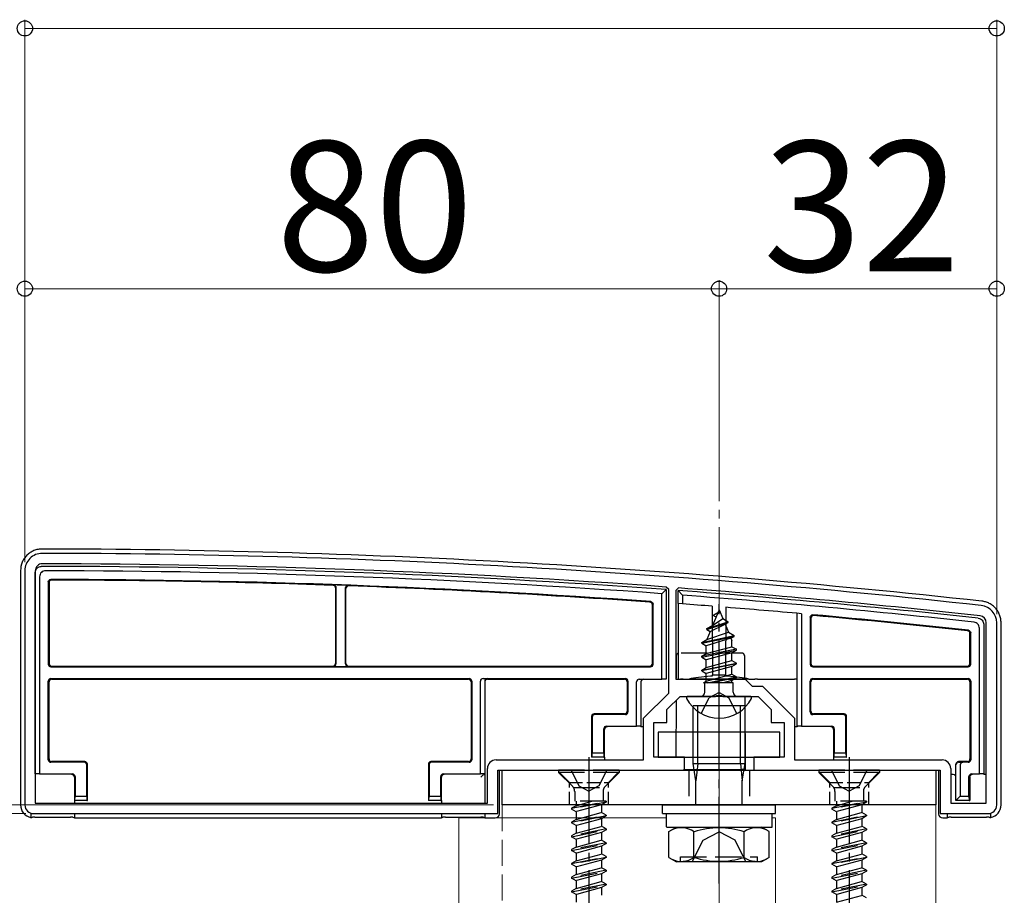
# Model space of a CAD drawing. Extents: x 175 to 1925, y 210 to 2803.
# Drawn here: x 344 to 458, y 1209 to 1310 of the extents above; entities that cross this region are included whole.
import ezdxf

# ---------------------------------------------------------------- set-up
doc = ezdxf.new("R2010")
doc.units = 0
doc.linetypes.add('YCENTER_1', pattern=[13, 10, -1, 1, -1])
doc.linetypes.add('YHIDDEN_1', pattern=[4, 3, -1])
for name, color, linetype, lineweight in [('YKK_11', 7, 'CONTINUOUS', 30), ('YKK_12', 2, 'CONTINUOUS', 13), ('YKK_13', 4, 'CONTINUOUS', 30), ('YKK_D', 6, 'CONTINUOUS', 13), ('YSS_K', 3, 'CONTINUOUS', 13)]:
    doc.layers.add(name, color=color, linetype=linetype, lineweight=lineweight)
doc.styles.add('text-b', font='txt')

msp = doc.modelspace()

# ---------------------------------------------------------------- linework, layer by layer
at = {"layer": 'YKK_11', "linetype": 'ByBlock', "lineweight": -2, "ltscale": 0.5}
for p, q in [((345, 1246.5), (345, 1219.5)), ((346.2, 1246.5), (346.2, 1219.7)), ((419.2, 1244.32), (418.92, 1244.62)), ((419.2, 1232.4), (419.2, 1244.32)), ((420.32, 1244.51), (420, 1244.22)), ((420, 1244.22), (420, 1234)), ((455.8, 1219.7), (455.8, 1240.5)), ((457, 1219.5), (457, 1240.5)), ((420, 1234), (428, 1234)), ((428, 1234), (428.8, 1233.2)), ((416.3, 1229.5), (419.2, 1232.4)), ((428.8, 1233.2), (430, 1233.2)), ((430, 1233.2), (433.7, 1229.5)), ((419, 1230.5), (420.5, 1232)), ((420.5, 1232), (424.54, 1232)), ((424.54, 1232), (424.73, 1232.12)), ((424.73, 1232.12), (425.27, 1232.12)), ((425.27, 1232.12), (425.46, 1232)), ((425.46, 1232), (429.5, 1232)), ((429.5, 1232), (431, 1230.5)), ((419, 1229), (419, 1230.5)), ((431, 1230.5), (431, 1229)), ((416.3, 1224.7), (416.3, 1229.5)), ((417.5, 1225), (417.5, 1229)), ((417.5, 1229), (419, 1229)), ((431, 1229), (432.5, 1229)), ((432.5, 1229), (432.5, 1225)), ((433.7, 1229.5), (433.7, 1224.7)), ((399.3, 1224.7), (416.3, 1224.7)), ((421, 1225), (417.5, 1225)), ((421, 1223.5), (421, 1225)), ((432.5, 1225), (429, 1225)), ((429, 1225), (429, 1223.5)), ((433.7, 1224.7), (450.7, 1224.7)), ((398.3, 1219.7), (398.3, 1223.7)), ((399.5, 1218.5), (399.5, 1223.5)), ((399.5, 1223.5), (421, 1223.5)), ((429, 1223.5), (450.5, 1223.5)), ((450.5, 1223.5), (450.5, 1218.5)), ((451.7, 1223.7), (451.7, 1219.7)), ((346.2, 1219.7), (398.3, 1219.7)), ((451.7, 1219.7), (455.8, 1219.7)), ((346, 1218.5), (399.5, 1218.5)), ((450.5, 1218.5), (456, 1218.5))]:
    msp.add_line(p, q, dxfattribs=at)
for centre, radius, start, end in [((347, 1246.5), 2, 89.9266, 180), ((345.72, 248.5), 1000, 83.71371, 89.92663), ((347, 1246.5), 0.8, 89.9266, 180), ((345.72, 248.5), 998.8, 85.79716, 89.92664), ((345.72, 248.49), 998.81, 83.71371, 85.71659), ((455, 1240.5), 2, 0, 83.7137), ((455, 1240.5), 0.8, 360, 83.7137), ((399.3, 1223.7), 1, 90, 180), ((450.7, 1223.7), 1, 0, 90), ((346, 1219.5), 1, 180, 270), ((456, 1219.5), 1, 270, 360)]:
    msp.add_arc(centre, radius, start, end, dxfattribs=at)
at = {"layer": 'YKK_12'}
for p, q in [((450, 1219.5), (400, 1219.5)), ((450, 895.5), (450, 1219.5)), ((395, 1218), (395, 896)), ((395, 1218), (418.94, 1218)), ((431.12, 1218), (431.5, 1218)), ((431.5, 1218), (431.5, 896))]:
    msp.add_line(p, q, dxfattribs=at)
at = {"layer": 'YKK_12', "linetype": 'YHIDDEN_1'}
msp.add_line((400, 1219.5), (400, 895.5), dxfattribs=at)
at = {"layer": 'YKK_13'}
for p, q in [((344.5, 1246.51), (344.5, 1219.5)), ((346.2, 1223.07), (346.2, 1246.3)), ((346.7, 1245.81), (346.7, 1223.08)), ((347.7, 1245.2), (347.7, 1235.72)), ((347.78, 1245.12), (347.78, 1235.8)), ((380.8, 1244.52), (380.8, 1235.8)), ((380.85, 1244.57), (380.85, 1235.75)), ((381.95, 1235.75), (381.95, 1244.51)), ((382, 1235.8), (382, 1244.45)), ((418.9, 1244.32), (418.4, 1243.85)), ((418.4, 1234), (418.4, 1243.85)), ((418.9, 1244.32), (418.9, 1234)), ((420.3, 1242.71), (420.3, 1244.22)), ((420.8, 1243.68), (420.3, 1244.22)), ((417.32, 1235.8), (417.32, 1242.57)), ((417.4, 1235.72), (417.4, 1242.65)), ((420.8, 1242.67), (420.3, 1242.71)), ((420.3, 1242.71), (420.3, 1234)), ((420.8, 1243.68), (420.8, 1242.67)), ((424.21, 1242.41), (424.25, 1234.5)), ((425, 1242), (424.25, 1240.2)), ((424.4, 1241.41), (424.87, 1241.68)), ((425, 1242), (425.42, 1240.98)), ((425.79, 1242.28), (425.75, 1234.5)), ((434, 1228.57), (434, 1241.59)), ((434.5, 1241.54), (434.5, 1228.58)), ((423.6, 1239.82), (426.05, 1240.62)), ((423.6, 1239.72), (426.05, 1240.52)), ((423.97, 1239.51), (425.7, 1240.32)), ((424.25, 1240.2), (425.42, 1240.98)), ((424.4, 1241.31), (424.4, 1241.41)), ((424.4, 1241.31), (424.65, 1241.17)), ((425.42, 1240.98), (426.05, 1240.62)), ((425.7, 1240.32), (426.05, 1240.52)), ((425.7, 1240.32), (426.07, 1239.42)), ((426.05, 1240.52), (426.05, 1240.62)), ((435.5, 1241.13), (435.5, 1235.72)), ((435.58, 1241.04), (435.58, 1235.8)), ((455.5, 1240.32), (455.5, 1223.07)), ((457.5, 1219.5), (457.5, 1240.51)), ((423.97, 1239.51), (423.58, 1238.57)), ((423.58, 1238.57), (426.07, 1239.42)), ((423.6, 1239.82), (424.25, 1240.2)), ((423.6, 1239.72), (423.6, 1239.82)), ((423.6, 1239.72), (423.97, 1239.51)), ((426.07, 1239.42), (426.75, 1239.03)), ((453.92, 1235.8), (453.92, 1239.27)), ((454, 1235.72), (454, 1239.34)), ((455, 1223.08), (455, 1239.88)), ((423, 1238.23), (426.75, 1239.03)), ((423, 1238.13), (426.75, 1238.93)), ((423, 1238.23), (423.58, 1238.57)), ((423, 1238.13), (423, 1238.23)), ((423, 1238.13), (423.52, 1237.83)), ((426.37, 1238.71), (423.52, 1237.83)), ((426.37, 1238.71), (426.75, 1238.93)), ((426.37, 1238.71), (426.47, 1238.44)), ((426.47, 1237.74), (426.47, 1238.44)), ((426.75, 1238.93), (426.75, 1239.03)), ((427, 1237.44), (423, 1236.64)), ((423, 1236.54), (427, 1237.34)), ((423, 1236.64), (423.52, 1236.95)), ((423.52, 1236.95), (423.52, 1237.83)), ((423.52, 1236.95), (426.47, 1237.74)), ((426.47, 1237.04), (423.52, 1236.24)), ((426.47, 1237.74), (427, 1237.44)), ((426.47, 1237.04), (427, 1237.34)), ((426.47, 1236.15), (426.47, 1237.04)), ((427, 1237.34), (427, 1237.44)), ((420.07, 1236.71), (420.06, 1234.13)), ((423, 1236.54), (423, 1236.64)), ((423, 1236.54), (423.52, 1236.24)), ((423, 1235.05), (427, 1235.85)), ((427, 1235.75), (423, 1234.95)), ((423.52, 1235.36), (423.52, 1236.24)), ((423.52, 1235.36), (426.47, 1236.15)), ((426.47, 1236.15), (427, 1235.85)), ((426.47, 1235.45), (427, 1235.75)), ((427, 1235.75), (427, 1235.85)), ((348, 1235.42), (417.1, 1235.42)), ((348.08, 1235.5), (380.5, 1235.5)), ((380.55, 1235.45), (382.25, 1235.45)), ((382.3, 1235.5), (417.02, 1235.5)), ((423, 1235.05), (423.52, 1235.36)), ((423, 1234.95), (423, 1235.05)), ((423, 1234.95), (423.52, 1234.65)), ((426.47, 1235.45), (423.52, 1234.65)), ((423.52, 1233.77), (423.52, 1234.65)), ((426.47, 1234.56), (426.47, 1235.45)), ((435.8, 1235.42), (453.7, 1235.42)), ((435.88, 1235.5), (453.62, 1235.5)), ((347.7, 1224.72), (347.7, 1233.78)), ((347.78, 1224.8), (347.78, 1233.7)), ((348, 1234.08), (396.2, 1234.08)), ((348.08, 1234), (396.12, 1234)), ((396.42, 1233.7), (396.42, 1224.8)), ((396.5, 1233.78), (396.5, 1224.72)), ((397.5, 1223.08), (397.5, 1233.78)), ((397.8, 1234.08), (414.2, 1234.08)), ((397.8, 1234.08), (398.3, 1234.07)), ((398, 1233.77), (398, 1223.07)), ((398.3, 1234), (414.12, 1234)), ((414.42, 1233.7), (414.42, 1230.3)), ((414.5, 1233.78), (414.5, 1230.22)), ((415.5, 1228.58), (415.5, 1233.7)), ((415.8, 1234), (418.4, 1234)), ((416, 1233.7), (416, 1228.57)), ((418.9, 1234), (418.4, 1234)), ((420.3, 1234), (420.57, 1234)), ((420.86, 1234), (421.56, 1234)), ((428.44, 1234), (421.56, 1234)), ((423.22, 1233.59), (423.52, 1233.77)), ((426.63, 1233.59), (423.22, 1233.59)), ((423.36, 1232.5), (423.36, 1233.59)), ((423.52, 1233.77), (426.47, 1234.56)), ((423.64, 1233.59), (427, 1234.26)), ((427, 1234.16), (424.14, 1233.59)), ((424.25, 1234.5), (425.75, 1234.5)), ((424.25, 1234.39), (424.25, 1234.5)), ((426.47, 1233.86), (425.49, 1233.59)), ((425.75, 1234.5), (425.75, 1234.39)), ((426.47, 1234.56), (427, 1234.26)), ((426.47, 1233.86), (427, 1234.16)), ((426.47, 1233.59), (426.47, 1233.86)), ((426.63, 1232.5), (426.63, 1233.59)), ((427, 1234.16), (427, 1234.26)), ((427.94, 1234), (427.94, 1234)), ((428.44, 1234), (429.14, 1234)), ((429.43, 1234), (433.7, 1234)), ((434, 1234), (433.7, 1234)), ((435.5, 1230.22), (435.5, 1233.78)), ((435.58, 1230.3), (435.58, 1233.7)), ((435.8, 1234.08), (453.7, 1234.08)), ((435.88, 1234), (453.62, 1234)), ((453.92, 1233.7), (453.92, 1224.8)), ((454, 1233.78), (454, 1224.72)), ((420.04, 1231.55), (420.01, 1225)), ((428.6, 1232), (421.4, 1232)), ((427.96, 1232), (428, 1223.5)), ((428, 1230.94), (422, 1230.94)), ((422, 1224.28), (422, 1230.94)), ((422.54, 1224.28), (422.54, 1230.94)), ((427.46, 1224.28), (427.46, 1230.94)), ((428, 1224.28), (428, 1230.94)), ((410.3, 1229.7), (410.3, 1225)), ((410.38, 1229.62), (410.38, 1225.5)), ((414.12, 1230), (410.6, 1230)), ((414.2, 1229.92), (410.68, 1229.92)), ((439.32, 1229.92), (435.8, 1229.92)), ((439.4, 1230), (435.88, 1230)), ((439.62, 1225.5), (439.62, 1229.62)), ((439.7, 1225), (439.7, 1229.7)), ((411.72, 1225.5), (411.72, 1228.28)), ((411.8, 1225), (411.8, 1228.2)), ((411.8, 1228.2), (411.8, 1228.2)), ((412.02, 1228.58), (415.5, 1228.58)), ((416, 1228.57), (415.5, 1228.58)), ((416, 1228.57), (416, 1228.5)), ((416.3, 1228.5), (416, 1228.5)), ((432, 1227.9), (418, 1227.9)), ((418, 1227.9), (418, 1225)), ((432, 1225), (432, 1227.9)), ((434, 1228.5), (433.7, 1228.5)), ((434.5, 1228.58), (434, 1228.57)), ((434, 1228.57), (434, 1228.5)), ((434.5, 1228.58), (437.98, 1228.58)), ((438.2, 1228.2), (438.2, 1225)), ((438.2, 1228.2), (438.2, 1228.2)), ((438.28, 1228.28), (438.28, 1225.5)), ((351.82, 1224.42), (348, 1224.42)), ((351.9, 1224.5), (348.08, 1224.5)), ((396.12, 1224.5), (391.8, 1224.5)), ((396.2, 1224.42), (391.88, 1224.42)), ((410.36, 1225), (410.3, 1225)), ((410.36, 1225), (410.38, 1225.5)), ((411.74, 1225), (410.36, 1225)), ((410.38, 1225.5), (411.72, 1225.5)), ((411.72, 1225.5), (411.74, 1225)), ((411.74, 1225), (411.8, 1225)), ((411.8, 1225), (411.8, 1224.7)), ((418, 1225), (432, 1225)), ((438.26, 1225), (438.2, 1225)), ((438.2, 1225), (438.2, 1224.7)), ((438.26, 1225), (438.28, 1225.5)), ((439.64, 1225), (438.26, 1225)), ((438.28, 1225.5), (439.62, 1225.5)), ((439.62, 1225.5), (439.64, 1225)), ((439.64, 1225), (439.7, 1225)), ((453.62, 1224.5), (452.6, 1224.5)), ((452.6, 1224.44), (453.1, 1224.42)), ((453.7, 1224.42), (453.1, 1224.42)), ((352.12, 1220.5), (352.12, 1224.12)), ((352.2, 1220), (352.2, 1224.2)), ((391.5, 1224.2), (391.5, 1220)), ((391.58, 1224.12), (391.58, 1220.5)), ((399.7, 1218.5), (399.7, 1223.5)), ((399.7, 1223.5), (411.8, 1223.5)), ((400, 1223.5), (450, 1223.5)), ((400, 1219.5), (400, 1223.5)), ((416.8, 1223.5), (420, 1223.5)), ((420.92, 1223.6), (427.54, 1223.6)), ((422, 1224.28), (428, 1224.28)), ((422.32, 1222.28), (422, 1224.28)), ((422.54, 1224.28), (422.32, 1222.28)), ((427.46, 1224.28), (427.67, 1222.28)), ((427.67, 1222.28), (428, 1224.28)), ((427.83, 1223.58), (428, 1223.5)), ((428, 1223.5), (433.2, 1223.5)), ((438.2, 1223.5), (450.3, 1223.5)), ((450, 1223.5), (450, 1219.5)), ((450.3, 1223.5), (450.3, 1218.5)), ((452.3, 1224.14), (452.3, 1224.2)), ((452.3, 1220), (452.3, 1224.14)), ((452.3, 1224.14), (452.3, 1224.14)), ((452.8, 1224.13), (452.8, 1220.5)), ((346.7, 1223.08), (346.2, 1223.07)), ((346.2, 1223.07), (346.2, 1223)), ((346.7, 1223.08), (350.48, 1223.08)), ((350.7, 1222.7), (350.7, 1220)), ((350.7, 1222.7), (350.7, 1222.7)), ((350.78, 1222.78), (350.78, 1220.5)), ((392.92, 1220.5), (392.92, 1222.78)), ((393, 1220), (393, 1222.7)), ((393, 1222.7), (393, 1222.7)), ((393.22, 1223.08), (397.5, 1223.08)), ((398, 1223.07), (397.5, 1223.08)), ((397.83, 1222.99), (397.54, 1222.7)), ((397.84, 1223), (398, 1223)), ((398, 1223.07), (398, 1223)), ((398, 1223), (398, 1219.7)), ((422.32, 1219.5), (422.32, 1222.28)), ((427.67, 1219.5), (427.67, 1222.28)), ((452, 1223), (451.7, 1223)), ((453.8, 1220.5), (453.8, 1222.78)), ((453.89, 1222.7), (453.89, 1222.7)), ((453.89, 1222.7), (453.89, 1220)), ((454.1, 1223.08), (455, 1223.08)), ((455.5, 1223.07), (455, 1223.08)), ((455.5, 1223.07), (455.5, 1223)), ((455.8, 1223), (455.5, 1223)), ((350.76, 1220), (350.7, 1220)), ((350.7, 1220), (350.7, 1219.7)), ((350.76, 1220), (350.78, 1220.5)), ((352.14, 1220), (350.76, 1220)), ((350.78, 1220.5), (352.12, 1220.5)), ((352.12, 1220.5), (352.14, 1220)), ((352.14, 1220), (352.2, 1220)), ((391.56, 1220), (391.5, 1220)), ((391.56, 1220), (391.58, 1220.5)), ((392.94, 1220), (391.56, 1220)), ((391.58, 1220.5), (392.92, 1220.5)), ((392.92, 1220.5), (392.94, 1220)), ((392.94, 1220), (393, 1220)), ((393, 1220), (393, 1219.7)), ((452.3, 1220), (452.8, 1220.5)), ((453.82, 1220), (452.3, 1220)), ((452.8, 1220.5), (453.8, 1220.5)), ((453.8, 1220.5), (453.82, 1220)), ((453.82, 1220), (453.89, 1220)), ((450, 1219.5), (400, 1219.5)), ((418.5, 1218.5), (418.5, 1219.5)), ((418.5, 1219.5), (431.5, 1219.5)), ((431.5, 1218.5), (431.5, 1219.5)), ((345.7, 1218.55), (345.7, 1218.03)), ((346.16, 1218.1), (350.24, 1218.1)), ((350.53, 1218.08), (350.7, 1218)), ((350.7, 1218.5), (350.7, 1218)), ((350.7, 1218), (393, 1218)), ((393, 1218.5), (393, 1218)), ((393, 1218), (393.17, 1218.08)), ((393.46, 1218.1), (397.54, 1218.1)), ((397.83, 1218.08), (398, 1218)), ((398, 1218.5), (398, 1218)), ((398, 1218), (399.2, 1218)), ((418.5, 1218.5), (431.5, 1218.5)), ((418.94, 1218.5), (431.12, 1218.5)), ((418.94, 1216.98), (418.94, 1218.5)), ((431.12, 1216.94), (431.12, 1218.46)), ((450.8, 1218), (451.3, 1218)), ((451.3, 1218.5), (451.3, 1218)), ((451.3, 1218), (451.47, 1218.08)), ((451.76, 1218.1), (455.84, 1218.1)), ((456.3, 1218.55), (456.3, 1218.03)), ((418.94, 1216.94), (431.12, 1216.94)), ((419.23, 1216.44), (420.09, 1216.94)), ((420.09, 1216.94), (429.91, 1216.94)), ((430.77, 1216.44), (429.91, 1216.94)), ((419.23, 1213.44), (419.23, 1216.44)), ((422.11, 1213.45), (422.11, 1216.42)), ((427.89, 1213.45), (427.89, 1216.42)), ((430.77, 1213.44), (430.77, 1216.44)), ((419.23, 1213.44), (420.09, 1212.94)), ((420.57, 1212.94), (420.57, 1213.54)), ((430.77, 1213.44), (429.91, 1212.94)), ((429.91, 1212.94), (420.09, 1212.94))]:
    msp.add_line(p, q, dxfattribs=at)
at = {"layer": 'YKK_13', "linetype": 'YCENTER_1'}
for p, q in [((425, 1228.5), (425, 1242.66)), ((425, 1210.44), (425, 1233.44)), ((410, 1225), (410, 1192.84)), ((440, 1225), (440, 1192.84))]:
    msp.add_line(p, q, dxfattribs=at)
at = {"layer": 'YKK_13', "linetype": 'YHIDDEN_1'}
for p, q in [((427.63, 1237), (420.37, 1237)), ((427.93, 1236.71), (427.94, 1234)), ((425, 1232.46), (423.85, 1231.85)), ((425, 1232.46), (426.14, 1231.85)), ((422.95, 1230.04), (423.85, 1231.85)), ((427.05, 1230.04), (426.14, 1231.85)), ((413.5, 1223.5), (406.5, 1223.5)), ((406.5, 1223.5), (406.5, 1223.25)), ((407.95, 1223.5), (408.85, 1221.69)), ((412.05, 1223.5), (411.14, 1221.69)), ((413.5, 1223.5), (413.5, 1223.25)), ((421.5, 1223.5), (421.5, 1219.5)), ((428.5, 1223.5), (428.5, 1219.5)), ((443.5, 1223.5), (436.5, 1223.5)), ((436.5, 1223.5), (436.5, 1223.25)), ((437.95, 1223.5), (438.85, 1221.69)), ((442.05, 1223.5), (441.14, 1221.69)), ((443.5, 1223.5), (443.5, 1223.25)), ((413.5, 1223.25), (406.5, 1223.25)), ((406.5, 1223.25), (408.13, 1221.62)), ((413.5, 1223.25), (411.87, 1221.62)), ((443.5, 1223.25), (436.5, 1223.25)), ((436.5, 1223.25), (438.13, 1221.62)), ((443.5, 1223.25), (441.87, 1221.62)), ((408.23, 1221.5), (411.77, 1221.5)), ((408.36, 1221.06), (408.36, 1219.92)), ((408.85, 1221.69), (410, 1221.08)), ((411.14, 1221.69), (410, 1221.08)), ((411.63, 1221.06), (411.63, 1219.92)), ((438.23, 1221.5), (441.77, 1221.5)), ((438.36, 1221.06), (438.36, 1219.92)), ((438.85, 1221.69), (440, 1221.08)), ((441.14, 1221.69), (440, 1221.08)), ((441.63, 1221.06), (441.63, 1219.92)), ((408, 1219.12), (412, 1219.92)), ((412, 1219.92), (408.36, 1219.92)), ((408.52, 1219.92), (408.52, 1219.42)), ((408.52, 1219.42), (410.35, 1219.92)), ((412, 1219.92), (412, 1219.82)), ((438, 1219.12), (442, 1219.92)), ((442, 1219.92), (438.36, 1219.92)), ((438.52, 1219.92), (438.52, 1219.42)), ((438.52, 1219.42), (440.35, 1219.92)), ((442, 1219.92), (442, 1219.82)), ((412, 1219.82), (408, 1219.02)), ((408.52, 1219.42), (408, 1219.12)), ((408, 1219.12), (408, 1219.02)), ((408.52, 1218.72), (408, 1219.02)), ((411.47, 1219.51), (408.52, 1218.72)), ((412, 1219.82), (411.47, 1219.51)), ((411.47, 1219.51), (411.47, 1218.63)), ((442, 1219.82), (438, 1219.02)), ((438.52, 1219.42), (438, 1219.12)), ((438, 1219.12), (438, 1219.02)), ((438.52, 1218.72), (438, 1219.02)), ((441.47, 1219.51), (438.52, 1218.72)), ((442, 1219.82), (441.47, 1219.51)), ((441.47, 1219.51), (441.47, 1218.63)), ((408, 1217.53), (412, 1218.33)), ((412, 1218.23), (408, 1217.43)), ((408.52, 1217.83), (408, 1217.53)), ((408.52, 1218.72), (408.52, 1217.83)), ((408.52, 1217.83), (411.47, 1218.63)), ((411.47, 1217.92), (408.52, 1217.13)), ((412, 1218.33), (411.47, 1218.63)), ((412, 1218.23), (411.47, 1217.92)), ((411.47, 1217.92), (411.47, 1217.04)), ((412, 1218.33), (412, 1218.23)), ((438, 1217.53), (442, 1218.33)), ((442, 1218.23), (438, 1217.43)), ((438.52, 1217.83), (438, 1217.53)), ((438.52, 1218.72), (438.52, 1217.83)), ((438.52, 1217.83), (441.47, 1218.63)), ((441.47, 1217.92), (438.52, 1217.13)), ((442, 1218.33), (441.47, 1218.63)), ((442, 1218.23), (441.47, 1217.92)), ((441.47, 1217.92), (441.47, 1217.04)), ((442, 1218.33), (442, 1218.23)), ((408, 1217.53), (408, 1217.43)), ((408.52, 1217.13), (408, 1217.43)), ((412, 1216.74), (408, 1215.94)), ((408, 1215.84), (412, 1216.64)), ((408.52, 1217.13), (408.52, 1216.24)), ((408.52, 1216.24), (411.47, 1217.04)), ((412, 1216.74), (411.47, 1217.04)), ((412, 1216.64), (411.47, 1216.33)), ((412, 1216.74), (412, 1216.64)), ((438, 1217.53), (438, 1217.43)), ((438.52, 1217.13), (438, 1217.43)), ((442, 1216.74), (438, 1215.94)), ((438, 1215.84), (442, 1216.64)), ((438.52, 1217.13), (438.52, 1216.24)), ((438.52, 1216.24), (441.47, 1217.04)), ((442, 1216.74), (441.47, 1217.04)), ((442, 1216.64), (441.47, 1216.33)), ((442, 1216.74), (442, 1216.64)), ((408.52, 1216.24), (408, 1215.94)), ((408, 1215.94), (408, 1215.84)), ((408.52, 1215.54), (408, 1215.84)), ((411.47, 1216.33), (408.52, 1215.54)), ((408.52, 1215.54), (408.52, 1214.65)), ((408.52, 1214.65), (411.47, 1215.45)), ((411.47, 1216.33), (411.47, 1215.45)), ((412, 1215.15), (411.47, 1215.45)), ((421.9, 1212.94), (423.15, 1215.44)), ((423.15, 1215.44), (425, 1216.42)), ((426.85, 1215.44), (425, 1216.42)), ((428.1, 1212.94), (426.85, 1215.44)), ((438.52, 1216.24), (438, 1215.94)), ((438, 1215.94), (438, 1215.84)), ((438.52, 1215.54), (438, 1215.84)), ((441.47, 1216.33), (438.52, 1215.54)), ((438.52, 1215.54), (438.52, 1214.65)), ((438.52, 1214.65), (441.47, 1215.45)), ((441.47, 1216.33), (441.47, 1215.45)), ((442, 1215.15), (441.47, 1215.45)), ((412, 1215.15), (408, 1214.35)), ((408, 1214.25), (412, 1215.05)), ((408.52, 1214.65), (408, 1214.35)), ((408, 1214.35), (408, 1214.25)), ((408.52, 1213.95), (408, 1214.25)), ((411.47, 1214.74), (408.52, 1213.95)), ((412, 1215.05), (411.47, 1214.74)), ((411.47, 1214.74), (411.47, 1213.86)), ((412, 1215.15), (412, 1215.05)), ((442, 1215.15), (438, 1214.35)), ((438, 1214.25), (442, 1215.05)), ((438.52, 1214.65), (438, 1214.35)), ((438, 1214.35), (438, 1214.25)), ((438.52, 1213.95), (438, 1214.25)), ((441.47, 1214.74), (438.52, 1213.95)), ((442, 1215.05), (441.47, 1214.74)), ((441.47, 1214.74), (441.47, 1213.86)), ((442, 1215.15), (442, 1215.05)), ((408, 1212.76), (412, 1213.56)), ((412, 1213.46), (408, 1212.66)), ((408.52, 1213.06), (408, 1212.76)), ((408.52, 1213.95), (408.52, 1213.06)), ((408.52, 1213.06), (411.47, 1213.86)), ((411.47, 1213.15), (408.52, 1212.36)), ((412, 1213.56), (411.47, 1213.86)), ((412, 1213.46), (411.47, 1213.15)), ((411.47, 1213.15), (411.47, 1212.27)), ((412, 1213.56), (412, 1213.46)), ((420.57, 1213.54), (429.43, 1213.54)), ((429.43, 1212.94), (429.43, 1213.54)), ((438, 1212.76), (442, 1213.56)), ((442, 1213.46), (438, 1212.66)), ((438.52, 1213.06), (438, 1212.76)), ((438.52, 1213.95), (438.52, 1213.06)), ((438.52, 1213.06), (441.47, 1213.86)), ((441.47, 1213.15), (438.52, 1212.36)), ((442, 1213.56), (441.47, 1213.86)), ((442, 1213.46), (441.47, 1213.15)), ((441.47, 1213.15), (441.47, 1212.27)), ((442, 1213.56), (442, 1213.46)), ((408, 1212.76), (408, 1212.66)), ((408.52, 1212.36), (408, 1212.66)), ((412, 1211.97), (408, 1211.17)), ((408.52, 1212.36), (408.52, 1211.47)), ((408.52, 1211.47), (411.47, 1212.27)), ((412, 1211.97), (411.47, 1212.27)), ((412, 1211.97), (412, 1211.87)), ((438, 1212.76), (438, 1212.66)), ((438.52, 1212.36), (438, 1212.66)), ((442, 1211.97), (438, 1211.17)), ((438.52, 1212.36), (438.52, 1211.47)), ((438.52, 1211.47), (441.47, 1212.27)), ((442, 1211.97), (441.47, 1212.27)), ((442, 1211.97), (442, 1211.87)), ((408, 1211.07), (412, 1211.87)), ((408.52, 1211.47), (408, 1211.17)), ((408, 1211.17), (408, 1211.07)), ((408.52, 1210.77), (408, 1211.07)), ((411.47, 1211.56), (408.52, 1210.77)), ((412, 1211.87), (411.47, 1211.56)), ((411.47, 1211.56), (411.47, 1210.68)), ((438, 1211.07), (442, 1211.87)), ((438.52, 1211.47), (438, 1211.17)), ((438, 1211.17), (438, 1211.07)), ((438.52, 1210.77), (438, 1211.07)), ((441.47, 1211.56), (438.52, 1210.77)), ((442, 1211.87), (441.47, 1211.56)), ((441.47, 1211.56), (441.47, 1210.68)), ((412, 1210.38), (408, 1209.58)), ((408, 1209.48), (412, 1210.28)), ((408.52, 1209.88), (408, 1209.58)), ((408.52, 1210.77), (408.52, 1209.88)), ((408.52, 1209.88), (411.47, 1210.68)), ((411.47, 1209.97), (408.52, 1209.18)), ((412, 1210.38), (411.47, 1210.68)), ((412, 1210.28), (411.47, 1209.97)), ((411.47, 1209.97), (411.47, 1209.09)), ((412, 1210.38), (412, 1210.28)), ((442, 1210.38), (438, 1209.58)), ((438, 1209.48), (442, 1210.28)), ((438.52, 1209.88), (438, 1209.58)), ((438.52, 1210.77), (438.52, 1209.88)), ((438.52, 1209.88), (441.47, 1210.68)), ((441.47, 1209.97), (438.52, 1209.18)), ((442, 1210.38), (441.47, 1210.68)), ((442, 1210.28), (441.47, 1209.97)), ((441.47, 1209.97), (441.47, 1209.09)), ((442, 1210.38), (442, 1210.28)), ((408, 1209.58), (408, 1209.48)), ((408.52, 1209.18), (408, 1209.48)), ((408.52, 1209.18), (408.52, 1208.29)), ((438, 1209.58), (438, 1209.48)), ((438.52, 1209.18), (438, 1209.48)), ((438.52, 1209.18), (438.52, 1208.29)), ((438.52, 1208.29), (441.47, 1209.09)), ((442, 1208.79), (441.47, 1209.09))]:
    msp.add_line(p, q, dxfattribs=at)
at = {"layer": 'YKK_13', "linetype": 'YHIDDEN_1', "ltscale": 0.5}
for p, q in [((407.75, 1222.1), (406.35, 1223.5)), ((412.25, 1222.1), (413.65, 1223.5)), ((437.75, 1222.1), (436.35, 1223.5)), ((442.25, 1222.1), (443.65, 1223.5)), ((407.75, 1219.5), (407.75, 1222.1)), ((407.75, 1222.1), (412.25, 1222.1)), ((412.25, 1219.5), (412.25, 1222.1)), ((437.75, 1219.5), (437.75, 1222.1)), ((437.75, 1222.1), (442.25, 1222.1)), ((442.25, 1219.5), (442.25, 1222.1))]:
    msp.add_line(p, q, dxfattribs=at)
at = {"layer": 'YKK_13'}
for centre, radius, start, end in [((345.72, 248.5), 1000.5, 83.71346, 89.92691), ((346.9, 1246.3), 0.7, 179.2247, 180), ((345.72, 248.5), 998.5, 85.79716, 89.93237), ((345.72, 248.5), 998, 85.82383, 89.90416), ((345.72, 248.5), 997, 85.8933, 89.86906), ((345.72, 248.5), 996.92, 88.00022, 89.86454), ((345.72, 248.5), 996.97, 87.8998, 87.99731), ((345.72, 248.5), 996.92, 85.8975, 87.89667), ((345.72, 248.5), 998.5, 83.72398, 85.7166), ((345.72, 248.5), 998, 83.74923, 85.68567), ((345.72, 248.5), 997, 85.48491, 85.68133), ((345.72, 248.5), 997, 84.89134, 85.3936), ((345.72, 248.5), 997, 83.78064, 84.81476), ((345.72, 248.5), 996.92, 83.78469, 84.80982), ((454.8, 1240.32), 0.7, 0, 0.6948), ((348.08, 1235.8), 0.3, 180.0016, 269.9984), ((380.5, 1235.8), 0.3, 270.0016, 359.9984), ((380.55, 1235.75), 0.3, 270.0016, 359.9984), ((382.25, 1235.75), 0.3, 180.0016, 269.9984), ((382.3, 1235.8), 0.3, 180.0016, 269.9984), ((417.02, 1235.8), 0.3, 270.0016, 359.9984), ((435.88, 1235.8), 0.3, 180.0016, 269.9984), ((453.62, 1235.8), 0.3, 270.0016, 359.9984), ((348, 1235.72), 0.3, 180.0016, 269.9984), ((417.1, 1235.72), 0.3, 270.0016, 359.9984), ((435.8, 1235.72), 0.3, 180.0016, 269.9984), ((453.7, 1235.72), 0.3, 270.0016, 359.9984), ((348, 1233.78), 0.3, 90.0016, 179.9984), ((348.08, 1233.7), 0.3, 90.0016, 179.9984), ((396.12, 1233.7), 0.3, 0.0016, 89.9984), ((396.2, 1233.78), 0.3, 0.0016, 89.9984), ((398.3, 1233.7), 0.3, 90, 180), ((414.12, 1233.7), 0.3, 0.0016, 89.9984), ((414.2, 1233.78), 0.3, 0.0016, 89.9984), ((416.3, 1233.7), 0.3, 90, 180), ((435.8, 1233.78), 0.3, 90.0016, 179.9984), ((435.88, 1233.7), 0.3, 90.0016, 179.9984), ((453.62, 1233.7), 0.3, 0.0016, 89.9984), ((453.7, 1233.78), 0.3, 0.0016, 89.9984), ((422.86, 1232.5), 0.5, 270, 0), ((427.13, 1232.5), 0.5, 180, 270), ((421.4, 1231.85), 0.154, 90, 207.281), ((425, 1233.7), 4.2, 207.281, 332.719), ((428.6, 1231.85), 0.154, 332.719, 90), ((414.12, 1230.3), 0.3, 270.0016, 359.9984), ((414.2, 1230.22), 0.3, 270.0016, 359.9984), ((435.8, 1230.22), 0.3, 180.0016, 269.9984), ((435.88, 1230.3), 0.3, 180.0016, 269.9984), ((410.6, 1229.7), 0.3, 90.0016, 179.9984), ((410.68, 1229.62), 0.3, 90.0016, 179.9984), ((439.32, 1229.62), 0.3, 0.0016, 89.9984), ((439.4, 1229.7), 0.3, 0.0016, 89.9984), ((412.02, 1228.28), 0.3, 90.0016, 179.9984), ((437.98, 1228.28), 0.3, 0.0016, 89.9984), ((348, 1224.72), 0.3, 180.0016, 269.9984), ((348.08, 1224.8), 0.3, 180.0016, 269.9984), ((351.82, 1224.12), 0.3, 0.0016, 89.9984), ((351.9, 1224.2), 0.3, 0.0016, 89.9984), ((391.8, 1224.2), 0.3, 90.0016, 179.9984), ((391.88, 1224.12), 0.3, 90.0016, 179.9984), ((396.12, 1224.8), 0.3, 270.0016, 359.9984), ((396.2, 1224.72), 0.3, 270.0016, 359.9984), ((452.6, 1224.2), 0.3, 90, 180), ((453.62, 1224.8), 0.3, 270.0016, 359.9984), ((453.7, 1224.72), 0.3, 270.0016, 359.9984), ((350.48, 1222.78), 0.3, 0.0016, 89.9984), ((393.22, 1222.78), 0.3, 90.0016, 179.9984), ((452, 1222.7), 0.3, 0, 90), ((454.1, 1222.78), 0.3, 90.0016, 179.9984), ((420.66, 1214.27), 2.6, 55.8637, 115.4561), ((425, 1207.31), 9.55, 72.412, 107.588), ((429.34, 1214.27), 2.6, 64.5439, 124.1363), ((420.66, 1215.6), 2.6, 244.5439, 304.1363), ((425, 1222.56), 9.55, 252.412, 287.588), ((429.34, 1215.6), 2.6, 235.8637, 295.4561)]:
    msp.add_arc(centre, radius, start, end, dxfattribs=at)
at = {"layer": 'YKK_13', "linetype": 'YHIDDEN_1'}
for centre, start, end in [((407.56, 1221.06), 0, 45), ((412.43, 1221.06), 135, 180), ((437.56, 1221.06), 0, 45), ((442.43, 1221.06), 135, 180)]:
    msp.add_arc(centre, 0.8, start, end, dxfattribs=at)
at = {"layer": 'YKK_13'}
for centre, major_axis, ratio, start_param, end_param in [((420.37, 1236.7), (0.303, 0), 0.991228, 1.812309, 3.136357), ((397.8, 1233.78), (-0.304, 0.01), 0.986381, 4.744228, 6.314164), ((398.3, 1233.77), (0.215, 0.209), 0.999567, 0.801318, 2.371253), ((398.3, 1233.76), (-0.214, 0.217), 0.969074, 0.776902, 0.777763), ((415.8, 1233.7), (0.304, 0), 0.986394, 1.570796, 3.141593), ((425, 1233.5), (4.25, 0), 0.2, 1.803805, 2.513565), ((425, 1233.5), (4.25, 0), 0.2, 0.628028, 1.337787), ((412.1, 1228.2), (0.12, 0.275), 0.999508, 0.412505, 1.982609), ((437.9, 1228.2), (-0.12, 0.275), 0.999508, 4.300576, 5.870681), ((452.6, 1224.14), (0.215, 0.209), 0.999567, 0.801318, 2.371253), ((453.1, 1224.12), (-0.304, 0.01), 0.986381, 4.744228, 6.314164), ((427.54, 1223.58), (0.3, 0), 0.061143, 0.132833, 1.571054), ((350.4, 1222.7), (-0.12, 0.275), 0.999508, 4.300576, 5.870681), ((393.3, 1222.7), (0.12, 0.275), 0.999508, 0.412505, 1.982609), ((397.84, 1222.7), (0, 0.3), 0.133333, 0.005236, 0.132552), ((452, 1222.7), (0.213, -0.213), 0.994778, 0.788016, 2.353576), ((454.18, 1222.7), (0.115, 0.277), 0.992623, 0.395324, 1.960884), ((346, 1219.51), (-1.06, -1.06), 0.99628, 5.499651, 6.867566), ((456, 1219.51), (1.06, -1.06), 0.99628, 5.698805, 7.06672), ((346.26, 1219.76), (2.69, 1.61), 0.42434, 4.260952, 4.321393), ((346.16, 1218.08), (0.3, 0), 0.061163, 1.570796, 1.820999), ((350.24, 1218.08), (0.3, 0), 0.061163, 0.132552, 1.570796), ((393.46, 1218.08), (0.3, 0), 0.061163, 1.570796, 3.009041), ((397.54, 1218.08), (0.3, 0), 0.061163, 0.132552, 1.570796), ((399.2, 1218.5), (0.355, -0.355), 0.99628, 5.499651, 7.06672), ((450.8, 1218.5), (-0.355, -0.355), 0.99628, 5.499651, 7.06672), ((451.76, 1218.08), (0.3, 0), 0.061163, 1.570796, 3.009041), ((455.84, 1218.08), (0.3, 0), 0.061163, 1.320594, 1.570796), ((455.74, 1219.76), (2.69, -1.61), 0.42434, 5.103385, 5.163826)]:
    msp.add_ellipse(centre, major_axis=major_axis, ratio=ratio, start_param=start_param, end_param=end_param, dxfattribs=at)
at = {"layer": 'YKK_13', "linetype": 'YHIDDEN_1'}
for centre, start_param, end_param in [((420.37, 1236.7), 1.570796, 1.812309), ((427.63, 1236.7), 0.005236, 1.570796)]:
    msp.add_ellipse(centre, major_axis=(0.303, 0), ratio=0.991228, start_param=start_param, end_param=end_param, dxfattribs=at)
at = {"layer": 'YKK_13'}
for points, knots in [([(347, 1249), (346.83, 1249), (346.67, 1248.99), (346.35, 1248.92), (346.19, 1248.88), (345.89, 1248.75), (345.75, 1248.68), (345.48, 1248.5), (345.35, 1248.39), (345.12, 1248.16), (345.01, 1248.03), (344.83, 1247.76), (344.75, 1247.62), (344.57, 1247.17), (344.5, 1246.84), (344.5, 1246.51)], [0, 0, 0, 0, 0.125, 0.125, 0.25, 0.25, 0.375, 0.375, 0.5, 0.5, 0.625, 0.625, 0.75, 0.75, 1, 1, 1, 1]), ([(346.2, 1246.31), (346.2, 1246.4), (346.22, 1246.49), (346.29, 1246.66), (346.34, 1246.74), (346.53, 1246.93), (346.71, 1247), (346.89, 1247)], [0, 0, 0, 0, 0.25, 0.25, 0.5, 0.5, 1, 1, 1, 1]), ([(347.39, 1246.5), (347.3, 1246.5), (347.21, 1246.49), (347.04, 1246.42), (346.97, 1246.37), (346.77, 1246.17), (346.7, 1246), (346.7, 1245.81)], [0, 0, 0, 0, 0.25, 0.25, 0.5, 0.5, 1, 1, 1, 1]), ([(347.7, 1245.2), (347.7, 1245.28), (347.73, 1245.36), (347.84, 1245.47), (347.92, 1245.5), (348, 1245.5)], [0, 0, 0, 0, 0.5, 0.5, 1, 1, 1, 1]), ([(348.08, 1245.42), (348, 1245.42), (347.92, 1245.39), (347.81, 1245.28), (347.78, 1245.2), (347.78, 1245.12)], [0, 0, 0, 0, 0.5, 0.5, 1, 1, 1, 1]), ([(380.56, 1244.87), (380.64, 1244.87), (380.71, 1244.83), (380.82, 1244.72), (380.85, 1244.65), (380.85, 1244.57)], [0, 0, 0, 0, 0.5, 0.5, 1, 1, 1, 1]), ([(380.8, 1244.52), (380.8, 1244.6), (380.77, 1244.67), (380.66, 1244.78), (380.59, 1244.82), (380.51, 1244.82)], [0, 0, 0, 0, 0.5, 0.5, 1, 1, 1, 1]), ([(381.95, 1244.51), (381.95, 1244.59), (381.98, 1244.67), (382.1, 1244.78), (382.18, 1244.81), (382.26, 1244.81)], [0, 0, 0, 0, 0.5, 0.5, 1, 1, 1, 1]), ([(382.31, 1244.75), (382.23, 1244.76), (382.15, 1244.73), (382.03, 1244.61), (382, 1244.54), (382, 1244.45)], [0, 0, 0, 0, 0.5, 0.5, 1, 1, 1, 1]), ([(417.32, 1242.57), (417.32, 1242.65), (417.29, 1242.72), (417.19, 1242.83), (417.12, 1242.87), (417.04, 1242.87)], [0, 0, 0, 0, 0.5, 0.5, 1, 1, 1, 1]), ([(417.12, 1242.94), (417.2, 1242.94), (417.27, 1242.9), (417.37, 1242.79), (417.4, 1242.72), (417.4, 1242.65)], [0, 0, 0, 0, 0.5, 0.5, 1, 1, 1, 1]), ([(457.5, 1240.51), (457.5, 1240.66), (457.49, 1240.81), (457.43, 1241.11), (457.39, 1241.26), (457.28, 1241.54), (457.21, 1241.68), (457.06, 1241.94), (456.97, 1242.06), (456.76, 1242.29), (456.65, 1242.39), (456.41, 1242.57), (456.28, 1242.66), (456.01, 1242.8), (455.87, 1242.85), (455.58, 1242.94), (455.43, 1242.97), (455.28, 1242.99)], [0, 0, 0, 0, 0.125, 0.125, 0.25, 0.25, 0.375, 0.375, 0.5, 0.5, 0.625, 0.625, 0.75, 0.75, 0.875, 0.875, 1, 1, 1, 1]), ([(435.5, 1241.13), (435.5, 1241.21), (435.54, 1241.29), (435.66, 1241.4), (435.74, 1241.43), (435.83, 1241.42)], [0, 0, 0, 0, 0.5, 0.5, 1, 1, 1, 1]), ([(435.91, 1241.34), (435.82, 1241.35), (435.74, 1241.32), (435.62, 1241.21), (435.58, 1241.12), (435.58, 1241.04)], [0, 0, 0, 0, 0.5, 0.5, 1, 1, 1, 1]), ([(455, 1239.88), (455, 1240.05), (454.94, 1240.22), (454.71, 1240.47), (454.55, 1240.55), (454.38, 1240.57)], [0, 0, 0, 0, 0.5, 0.5, 1, 1, 1, 1]), ([(454.88, 1241.02), (455.05, 1241), (455.21, 1240.92), (455.43, 1240.67), (455.5, 1240.5), (455.5, 1240.33)], [0, 0, 0, 0, 0.5, 0.5, 1, 1, 1, 1]), ([(453.92, 1239.27), (453.92, 1239.34), (453.89, 1239.41), (453.8, 1239.52), (453.73, 1239.56), (453.65, 1239.57)], [0, 0, 0, 0, 0.5, 0.5, 1, 1, 1, 1]), ([(453.73, 1239.64), (453.81, 1239.63), (453.87, 1239.59), (453.97, 1239.48), (454, 1239.41), (454, 1239.34)], [0, 0, 0, 0, 0.5, 0.5, 1, 1, 1, 1]), ([(420.86, 1234), (420.85, 1234), (420.81, 1234), (420.71, 1234), (420.64, 1234), (420.57, 1234)], [0, 0, 0, 0, 0.5, 0.5, 1, 1, 1, 1]), ([(424.25, 1234.39), (424.25, 1234.38), (424.23, 1234.36), (424.14, 1234.34), (424.09, 1234.33), (424.02, 1234.33)], [0, 0, 0, 0, 0.5, 0.5, 1, 1, 1, 1]), ([(425.98, 1234.33), (425.91, 1234.33), (425.86, 1234.34), (425.77, 1234.36), (425.75, 1234.38), (425.75, 1234.39)], [0, 0, 0, 0, 0.5, 0.5, 1, 1, 1, 1]), ([(429.43, 1234), (429.36, 1234), (429.29, 1234), (429.19, 1234), (429.15, 1234), (429.14, 1234)], [0, 0, 0, 0, 0.5, 0.5, 1, 1, 1, 1]), ([(346.09, 1218.09), (346.03, 1218.09), (345.98, 1218.1), (345.9, 1218.1), (345.87, 1218.1), (345.87, 1218.09)], [0, 0, 0, 0, 0.5, 0.5, 1, 1, 1, 1]), ([(456.13, 1218.09), (456.13, 1218.1), (456.1, 1218.1), (456.02, 1218.1), (455.97, 1218.09), (455.91, 1218.09)], [0, 0, 0, 0, 0.5, 0.5, 1, 1, 1, 1])]:
    msp.add_open_spline(points, degree=3, knots=knots, dxfattribs=at)
for points in [[(346.9, 1247), (346.9, 1247), (346.89, 1247), (346.89, 1247)], [(454.88, 1241.02), (454.88, 1241.02), (454.88, 1241.02), (454.88, 1241.02)]]:
    msp.add_open_spline(points, degree=3, dxfattribs=at)
at = {"layer": 'YKK_D'}
for p, q in [((345, 1255.5), (345, 1310)), ((457, 1241.5), (457, 1310)), ((457, 1309), (345, 1309)), ((345, 1247.5), (345, 1280)), ((425, 1255.5), (425, 1280)), ((425, 1255.5), (425, 1280)), ((457, 1255.5), (457, 1280)), ((425, 1279), (345, 1279)), ((425, 1279), (457, 1279)), ((399, 1219.5), (324, 1219.5)), ((345, 1218.5), (264, 1218.5)), ((345.11, 1218.5), (264, 1218.5)), ((345, 1218.5), (294, 1218.5)), ((345, 1218.5), (324, 1218.5))]:
    msp.add_line(p, q, dxfattribs=at)
at = {"layer": 'YKK_D', "linetype": 'ByBlock', "lineweight": -2}
for centre in [(345, 1309), (457, 1309), (345, 1279), (425, 1279), (425, 1279), (457, 1279)]:
    msp.add_circle(centre, 0.875, dxfattribs=at)
at = {"layer": 'YSS_K', "linetype": 'YCENTER_1'}
msp.add_line((425, 747.5), (425, 1259.72), dxfattribs=at)

# ---------------------------------------------------------------- texts
at = {"layer": 'YKK_D', "style": 'text-b'}
for s, p in [('80', (373.96, 1281)), ('32', (430.09, 1281))]:
    msp.add_text(s, height=15, dxfattribs=at).set_placement(p)

doc.saveas('drawing.dxf')
